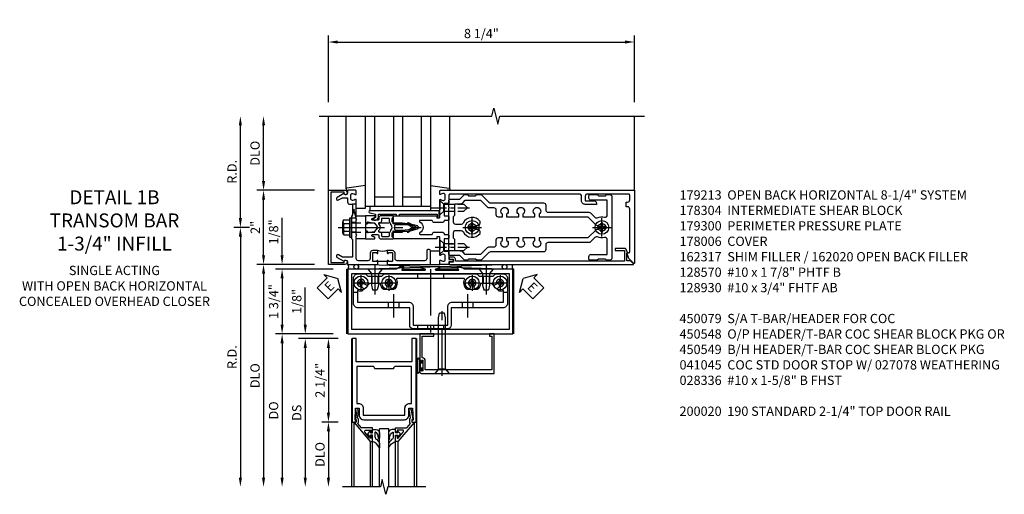
# Model space of a CAD drawing. Units: inches. Extents: x 0 to 187, y 0 to 117.
# Drawn here: x 76 to 103, y 99 to 112 of the extents above; entities that cross this region are included whole.
import ezdxf

# ---------------------------------------------------------------- set-up
doc = ezdxf.new("R2010")
doc.units = ezdxf.units.IN
doc.header["$MEASUREMENT"] = 0
doc.linetypes.add('CENTER', pattern=[2, 1.25, -0.25, 0.25, -0.25])
doc.linetypes.add('HIDDEN', pattern=[0.375, 0.25, -0.125])
doc.layers.get('0').update_dxf_attribs({"color": 4})
for name, color, linetype in [('CENTER', 1, 'CENTER'), ('DIME', 2, 'Continuous'), ('HIDDEN', 3, 'HIDDEN'), ('PARTSLIST', 3, 'Continuous'), ('TEXT', 3, 'Continuous')]:
    doc.layers.add(name, color=color, linetype=linetype)
doc.styles.get("Standard").update_dxf_attribs({"font": 'arial.ttf'})
doc.dimstyles.new('EXT_ON-OFF', dxfattribs={"dimscale": 2, "dimtxt": 0.125, "dimasz": 0.125, "dimexe": 0.09, "dimexo": 0.1875, "dimgap": 0.05, "dimtad": 3, "dimdec": 5, "dimzin": 3, "dimdsep": 46, "dimlunit": 5, "dimtxsty": 'Standard', "dimcen": 0, "dimse2": 1, "dimadec": 0, "dimazin": 0, "dimtfac": 1, "dimtdec": 4, "dimtofl": 0, "dimtmove": 0, "dimatfit": 0, "dimfxl": 1, "dimfrac": 2, "dimtolj": 1, "dimtzin": 3, "dimarcsym": 0})
doc.dimstyles.new('EXT_ON-ON', dxfattribs={"dimscale": 2, "dimtxt": 0.125, "dimasz": 0.125, "dimexe": 0.09, "dimexo": 0.1875, "dimgap": 0.05, "dimtad": 3, "dimdec": 5, "dimzin": 3, "dimdsep": 46, "dimlunit": 5, "dimtxsty": 'Standard', "dimcen": 0, "dimadec": 0, "dimazin": 0, "dimtfac": 1, "dimtdec": 4, "dimtofl": 0, "dimtmove": 0, "dimatfit": 0, "dimfxl": 1, "dimfrac": 2, "dimtolj": 1, "dimtzin": 3, "dimarcsym": 0})

# ---------------------------------------------------------------- blocks, each defined once
blk = doc.blocks.new('B450079')
blk.add_lwpolyline([(2.402, 1.755), (2.508, 1.789, 0.85271), (2.504, 1.812), (1.995, 1.812, 0.853335), (1.991, 1.789), (2.097, 1.755, -0.853335), (2.091, 1.715), (1.497, 1.715, -0.577308), (1.488, 1.73), (1.531, 1.805, 0.577308), (1.527, 1.812), (1.437, 1.812), (1.328, 1.75), (0.024, 1.75), (0.024, 0), (4.476, 0), (4.476, 1.75), (3.17, 1.75), (3.062, 1.812), (2.972, 1.812, 0.576345), (2.967, 1.805), (3.01, 1.73, -0.576345), (3.002, 1.715), (2.408, 1.715, -0.85271)], format="xyb", close=True)
blk.add_lwpolyline([(4.382, 0.125), (4.382, 1.625), (0.118, 1.625), (0.118, 0.125)], close=True)
blk = doc.blocks.new('*D1876')
at = {"layer": 'DIME', "color": 0, "lineweight": -2, "transparency": 16777216}
for p, q in [((83.415, 105.481), (83.415, 106.486)), ((84.29, 105.231), (83.235, 105.231)), ((84.79, 105.106), (83.235, 105.106)), ((83.415, 104.856), (83.415, 104.606))]:
    blk.add_line(p, q, dxfattribs=at)
at = {"layer": 'DIME', "color": 0, "transparency": 16777216}
for points in [[(83.374, 105.481), (83.457, 105.481), (83.415, 105.231)], [(83.374, 104.856), (83.457, 104.856), (83.415, 105.106)]]:
    blk.add_solid(points, dxfattribs=at)
at = {"layer": 'DIME', "color": 0, "transparency": 16777216, "insert": (83.186, 106.109), "char_height": 0.25, "attachment_point": 5, "rotation": 90}
blk.add_mtext('\\A1;1/8"', dxfattribs=at)
blk = doc.blocks.new('*D1877')
at = {"layer": 'DIME', "color": 0, "lineweight": -2, "transparency": 16777216}
for p, q in [((84.79, 105.106), (83.235, 105.106)), ((83.415, 104.856), (83.415, 103.606)), ((84.79, 103.356), (83.235, 103.356))]:
    blk.add_line(p, q, dxfattribs=at)
at = {"layer": 'DIME', "color": 0, "transparency": 16777216}
for points in [[(83.374, 104.856), (83.457, 104.856), (83.415, 105.106)], [(83.374, 103.606), (83.457, 103.606), (83.415, 103.356)]]:
    blk.add_solid(points, dxfattribs=at)
at = {"layer": 'DIME', "color": 0, "transparency": 16777216, "insert": (83.186, 104.231), "char_height": 0.25, "attachment_point": 5, "rotation": 90}
blk.add_mtext('\\A1;1 3/4"', dxfattribs=at)
blk = doc.blocks.new('ESEAL1')
at = {"layer": 'TEXT', "color": 7}
for p, q in [((-0.196, 0.338), (0, 0)), ((-0.196, 0.21), (-0.196, 0.338)), ((-0.575, 0.21), (-0.575, -0.21)), ((-0.575, 0.21), (-0.196, 0.21)), ((-0.196, -0.338), (0, 0)), ((-0.575, -0.21), (-0.196, -0.21)), ((-0.196, -0.21), (-0.196, -0.338))]:
    blk.add_line(p, q, dxfattribs=at)
at = {"layer": 'TEXT', "color": 3}
blk.add_text('E', height=0.25, dxfattribs=at).set_placement((-0.413, -0.116))
blk = doc.blocks.new('eseal2')
at = {"layer": 'TEXT', "color": 7}
for p, q in [((0.196, 0.338), (0, 0)), ((0.196, 0.21), (0.196, 0.338)), ((0.196, -0.338), (0, 0)), ((0.575, 0.21), (0.196, 0.21)), ((0.575, 0.21), (0.575, -0.21)), ((0.575, -0.21), (0.196, -0.21)), ((0.196, -0.21), (0.196, -0.338))]:
    blk.add_line(p, q, dxfattribs=at)
at = {"layer": 'TEXT', "color": 3}
blk.add_text('E', height=0.25, dxfattribs=at).set_placement((0.247, -0.116))
blk = doc.blocks.new('B027078')
for p, q in [((-0.174, 0.156), (-0.174, -0.156)), ((-0.154, 0.156), (-0.154, -0.156)), ((-0.1, 0.156), (-0.1, -0.156)), ((-0.08, 0.156), (-0.08, -0.156)), ((-0.021, 0.077), (-0.08, 0.077)), ((-0.062, -0.062), (-0.062, 0.062)), ((-0.006, 0.062), (-0.062, 0.062)), ((-0.021, 0.077), (-0.021, 0.135)), ((-0.006, 0.135), (-0.021, 0.135)), ((-0.006, 0.062), (-0.006, 0.135)), ((-0.08, -0.077), (-0.021, -0.077)), ((-0.062, -0.062), (-0.006, -0.062)), ((-0.021, -0.135), (-0.021, -0.077)), ((-0.021, -0.135), (-0.006, -0.135)), ((-0.006, -0.135), (-0.006, -0.062))]:
    blk.add_line(p, q)
for centre, radius, start, end in [((-0.127, 0.156), 0.047, 0, 180), ((-0.127, 0.156), 0.027, 0, 180), ((-0.127, -0.156), 0.047, 180, 0), ((-0.127, -0.156), 0.027, 180, 0)]:
    blk.add_arc(centre, radius, start, end)
blk = doc.blocks.new('28-336')
for p, q in [((0.116, 0.095), (0, 0.193)), ((0.116, 0.095), (1.5, 0.095)), ((0.116, -0.095), (0.116, 0.095)), ((1.5, 0.095), (1.625, 0.065)), ((1.625, -0.065), (1.625, 0.065)), ((0.116, -0.095), (0, -0.193)), ((0.116, -0.095), (1.5, -0.095)), ((1.5, -0.095), (1.625, -0.065))]:
    blk.add_line(p, q)
at = {"layer": 'CENTER'}
blk.add_line((-0.07, 0), (1.695, 0), dxfattribs=at)
blk = doc.blocks.new('B041045')
blk.add_lwpolyline([(2.049, -0.977, -1), (2.003, -0.977), (2.003, -0.959, 1), (1.969, -0.959), (1.969, -1.031, 0.414214), (2, -1.062), (3.969, -1.062), (3.969, 0), (3.844, 0), (3.844, -0.062), (3.907, -0.062), (3.907, -0.968), (2.111, -0.968), (2.111, -0.727, 0.397078), (2.031, -0.642), (2.031, -0.062), (2.344, -0.062), (2.344, 0), (1.969, 0), (1.969, -0.745, 1), (2.003, -0.745), (2.003, -0.727, -1), (2.049, -0.727)], format="xyb", close=True)
blk = doc.blocks.new('*D1802')
at = {"layer": 'DIME', "color": 0, "lineweight": -2, "transparency": 16777216}
for p, q in [((-1.125, 0.25), (-1.125, 1.255)), ((-0.375, 0), (-1.305, 0)), ((-0.237, -0.125), (-1.305, -0.125)), ((-1.125, -0.375), (-1.125, -0.625))]:
    blk.add_line(p, q, dxfattribs=at)
at = {"layer": 'DIME', "color": 0, "transparency": 16777216}
for points in [[(-1.167, 0.25), (-1.083, 0.25), (-1.125, 0)], [(-1.167, -0.375), (-1.083, -0.375), (-1.125, -0.125)]]:
    blk.add_solid(points, dxfattribs=at)
at = {"layer": 'DIME', "color": 0, "transparency": 16777216, "insert": (-1.354, 0.878), "char_height": 0.25, "attachment_point": 5, "rotation": 90}
blk.add_mtext('\\A1;1/8"', dxfattribs=at)
blk = doc.blocks.new('*D1803')
at = {"layer": 'DIME', "color": 0, "lineweight": -2, "transparency": 16777216}
for p, q in [((-0.237, -2.375), (-0.68, -2.375)), ((-0.5, -2.625), (-0.5, -3.875))]:
    blk.add_line(p, q, dxfattribs=at)
at = {"layer": 'DIME', "color": 0, "transparency": 16777216}
for points in [[(-0.542, -2.625), (-0.458, -2.625), (-0.5, -2.375)], [(-0.542, -3.875), (-0.458, -3.875), (-0.5, -4.125)]]:
    blk.add_solid(points, dxfattribs=at)
at = {"layer": 'DIME', "color": 0, "transparency": 16777216, "insert": (-0.729, -3.25), "char_height": 0.25, "attachment_point": 5, "rotation": 90}
blk.add_mtext('\\A1;DLO', dxfattribs=at)
blk = doc.blocks.new('*D1804')
at = {"layer": 'DIME', "color": 0, "lineweight": -2, "transparency": 16777216}
for p, q in [((-0.237, -0.125), (-0.68, -0.125)), ((-0.5, -0.375), (-0.5, -2.125)), ((-0.237, -2.375), (-0.68, -2.375))]:
    blk.add_line(p, q, dxfattribs=at)
at = {"layer": 'DIME', "color": 0, "transparency": 16777216}
for points in [[(-0.542, -0.375), (-0.458, -0.375), (-0.5, -0.125)], [(-0.542, -2.125), (-0.458, -2.125), (-0.5, -2.375)]]:
    blk.add_solid(points, dxfattribs=at)
at = {"layer": 'DIME', "color": 0, "transparency": 16777216, "insert": (-0.729, -1.25), "char_height": 0.25, "attachment_point": 5, "rotation": 90}
blk.add_mtext('\\A1;2 1/4"', dxfattribs=at)
blk = doc.blocks.new('*D1805')
at = {"layer": 'DIME', "color": 0, "lineweight": -2, "transparency": 16777216}
for p, q in [((-0.237, -0.125), (-1.305, -0.125)), ((-1.125, -0.375), (-1.125, -3.875))]:
    blk.add_line(p, q, dxfattribs=at)
at = {"layer": 'DIME', "color": 0, "transparency": 16777216}
for points in [[(-1.167, -0.375), (-1.083, -0.375), (-1.125, -0.125)], [(-1.167, -3.875), (-1.083, -3.875), (-1.125, -4.125)]]:
    blk.add_solid(points, dxfattribs=at)
at = {"layer": 'DIME', "color": 0, "transparency": 16777216, "insert": (-1.354, -2.125), "char_height": 0.25, "attachment_point": 5, "rotation": 90}
blk.add_mtext('\\A1;DS', dxfattribs=at)
blk = doc.blocks.new('*D1806')
at = {"layer": 'DIME', "color": 0, "lineweight": -2, "transparency": 16777216}
for p, q in [((-0.375, 0), (-1.93, 0)), ((-1.75, -0.25), (-1.75, -3.875))]:
    blk.add_line(p, q, dxfattribs=at)
at = {"layer": 'DIME', "color": 0, "transparency": 16777216}
for points in [[(-1.792, -0.25), (-1.708, -0.25), (-1.75, 0)], [(-1.792, -3.875), (-1.708, -3.875), (-1.75, -4.125)]]:
    blk.add_solid(points, dxfattribs=at)
at = {"layer": 'DIME', "color": 0, "transparency": 16777216, "insert": (-1.979, -2.062), "char_height": 0.25, "attachment_point": 5, "rotation": 90}
blk.add_mtext('\\A1;DO', dxfattribs=at)
blk = doc.blocks.new('B200020')
for points in [[(1.75, -0.75), (0.25, -0.75), (0.25, -0.125), (0.138, -0.125), (0.138, -2.375), (0.25, -2.375), (0.25, -2.325), (0.218, -2.325), (0.234, -2.001), (0.328, -2.001), (0.328, -2.188, 0.414214), (0.453, -2.313), (1.547, -2.313, 0.414214), (1.672, -2.188), (1.672, -2.001), (1.766, -2.001), (1.782, -2.325), (1.75, -2.325), (1.75, -2.375), (1.862, -2.375), (1.862, -0.125), (1.75, -0.125)], [(1.25, -0.937), (0.75, -0.937, 0.414214), (0.688, -0.875), (0.263, -0.875), (0.263, -1.876), (0.312, -1.876, -0.414214), (0.437, -2.001), (0.437, -2.188), (1.563, -2.188), (1.563, -2.001, -0.414214), (1.688, -1.876), (1.737, -1.876), (1.737, -0.875), (1.312, -0.875, 0.414214)]]:
    blk.add_lwpolyline(points, format="xyb", close=True)
blk = doc.blocks.new('B200041')
blk.add_lwpolyline([(0.068, -0.306), (0.07, -0.306, -0.414214), (0.078, -0.314), (0.078, -0.348, -0.414214), (0.07, -0.356), (0.026, -0.356), (-0.023, -0.084), (-0.023, -0.064), (0, -0.067), (0, 0), (-0.053, 0, -0.63707), (-0.059, 0.013), (0.375, 0.53), (0.438, 0.53), (0.438, 0.393, -0.414214), (0.406, 0.361), (0.398, 0.361), (0.398, 0.424, 0.700208), (0.37, 0.434), (0.232, 0.27, 0.63707), (0.256, 0.217), (0.398, 0.217), (0.398, 0.277), (0.406, 0.277, -0.414214), (0.438, 0.245), (0.438, 0.159), (0.154, 0.159, 0.221695), (0.13, 0.148), (0.041, 0.041, -0.202003), (0.058, 0), (0.058, -0.068, -0.243549), (0.033, -0.115)], format="xyb", close=True)
blk = doc.blocks.new('B027563-M5')
blk.add_lwpolyline([(0.237, -0.033), (0.237, 0.073, -0.122769), (0.252, 0.132, 0.135651), (0.36, 0.257), (0.36, 0.377, -0.214709), (0.172, 0.211), (0.172, 0.044, -0.427379), (0.162, 0.034), (0.126, 0.034, -0.601007), (0.118, 0.049), (0.129, 0.069, 0.919964), (0.112, 0.08), (0.053, 0.018, 0.417539), (0.053, -0.01), (0.113, -0.073, 0.902954), (0.129, -0.061), (0.117, -0.041, -0.588539), (0.126, -0.026), (0.162, -0.026, -0.437855), (0.172, -0.037), (0.172, -0.095, 0.414168), (0.192, -0.115), (0.27, -0.115, 0.415817), (0.36, -0.025), (0.359, 0.077, 0.075933), (0.352, 0.134, 0.99043), (0.332, 0.132), (0.334, 0.108, -0.262094), (0.252, -0.042, -0.564899), (0.237, -0.033, -0.564899)], format="xyb")
blk = doc.blocks.new('S200GT01')
for p, q in [((-0.061, -0.008), (-0.061, -1.75)), ((0.625, -1.75), (0.625, -0.188)), ((0.875, -0.188), (0.625, -0.188)), ((0.875, -1.75), (0.875, -0.188)), ((1.561, -0.008), (1.561, -1.75)), ((0.375, -0.53), (0.375, -1.75)), ((0.438, -1.75), (0.438, -0.53)), ((1.062, -1.75), (1.062, -0.53)), ((1.125, -0.53), (1.125, -1.75))]:
    blk.add_line(p, q)
at = {"extrusion": (0, 0, -1), "zscale": -1, "rotation": 180}
for name, p in [('B200041', (0, 0)), ('B027563-M5', (-0.266, -0.318))]:
    blk.add_blockref(name, p, dxfattribs=at)
at = {"rotation": 180}
for name, p in [('B200041', (1.5, 0)), ('B027563-M5', (1.234, -0.318))]:
    blk.add_blockref(name, p, dxfattribs=at)
blk = doc.blocks.new('B171305')
blk.add_lwpolyline([(1.99, 0.42, 0.414214), (1.96, 0.45), (0.12, 0.45, 0.904957), (0.114, 0.391), (0.267, 0.36), (0.267, 0.265), (0.213, 0.233, 0.767327), (0.223, 0.196), (0.267, 0.196, 0.414214), (0.347, 0.276), (0.347, 0.36), (0.83, 0.36), (0.83, 0.323, 0.414214), (0.84, 0.313), (0.91, 0.313, 0.414214), (0.92, 0.323), (0.92, 0.36), (1.934, 0.36), (1.934, 0.263, 0.414214), (1.944, 0.253), (1.98, 0.253, 0.414214), (1.99, 0.263)], format="xyb", close=True)
blk = doc.blocks.new('*D1878')
at = {"layer": 'DIME', "color": 0, "lineweight": -2, "transparency": 16777216}
for p, q in [((82.915, 105.481), (82.915, 106.981)), ((84.29, 105.231), (82.735, 105.231))]:
    blk.add_line(p, q, dxfattribs=at)
at = {"layer": 'DIME', "color": 0, "transparency": 16777216}
for points in [[(82.874, 106.981), (82.957, 106.981), (82.915, 107.231)], [(82.874, 105.481), (82.957, 105.481), (82.915, 105.231)]]:
    blk.add_solid(points, dxfattribs=at)
at = {"layer": 'DIME', "color": 0, "transparency": 16777216, "insert": (82.69, 106.231), "char_height": 0.25, "attachment_point": 5, "rotation": 90}
blk.add_mtext('\\A1;2"', dxfattribs=at)
blk = doc.blocks.new('*D1879')
at = {"layer": 'DIME', "color": 0, "lineweight": -2, "transparency": 16777216}
for p, q in [((82.915, 107.481), (82.915, 108.981)), ((84.29, 107.231), (82.735, 107.231))]:
    blk.add_line(p, q, dxfattribs=at)
at = {"layer": 'DIME', "color": 0, "transparency": 16777216}
for points in [[(82.874, 108.981), (82.957, 108.981), (82.915, 109.231)], [(82.874, 107.481), (82.957, 107.481), (82.915, 107.231)]]:
    blk.add_solid(points, dxfattribs=at)
at = {"layer": 'DIME', "color": 0, "transparency": 16777216, "insert": (82.686, 108.231), "char_height": 0.25, "attachment_point": 5, "rotation": 90}
blk.add_mtext('\\A1;DLO', dxfattribs=at)
blk = doc.blocks.new('*D1880')
at = {"layer": 'DIME', "color": 0, "lineweight": -2, "transparency": 16777216}
for p, q in [((84.29, 105.231), (82.735, 105.231)), ((82.915, 104.981), (82.915, 99.481))]:
    blk.add_line(p, q, dxfattribs=at)
at = {"layer": 'DIME', "color": 0, "transparency": 16777216}
for points in [[(82.874, 104.981), (82.957, 104.981), (82.915, 105.231)], [(82.874, 99.481), (82.957, 99.481), (82.915, 99.231)]]:
    blk.add_solid(points, dxfattribs=at)
at = {"layer": 'DIME', "color": 0, "transparency": 16777216, "insert": (82.686, 102.231), "char_height": 0.25, "attachment_point": 5, "rotation": 90}
blk.add_mtext('\\A1;DLO', dxfattribs=at)
blk = doc.blocks.new('*D1881')
at = {"layer": 'DIME', "color": 0, "lineweight": -2, "transparency": 16777216}
for p, q in [((82.29, 106.481), (82.29, 108.981)), ((82.54, 106.231), (82.11, 106.231))]:
    blk.add_line(p, q, dxfattribs=at)
at = {"layer": 'DIME', "color": 0, "transparency": 16777216}
for points in [[(82.249, 108.981), (82.332, 108.981), (82.29, 109.231)], [(82.249, 106.481), (82.332, 106.481), (82.29, 106.231)]]:
    blk.add_solid(points, dxfattribs=at)
at = {"layer": 'DIME', "color": 0, "transparency": 16777216, "insert": (82.065, 107.731), "char_height": 0.25, "attachment_point": 5, "rotation": 90}
blk.add_mtext('\\A1;R.D.', dxfattribs=at)
blk = doc.blocks.new('*D1882')
at = {"layer": 'DIME', "color": 0, "lineweight": -2, "transparency": 16777216}
for p, q in [((82.54, 106.231), (82.11, 106.231)), ((82.29, 105.981), (82.29, 99.481))]:
    blk.add_line(p, q, dxfattribs=at)
at = {"layer": 'DIME', "color": 0, "transparency": 16777216}
for points in [[(82.249, 105.981), (82.332, 105.981), (82.29, 106.231)], [(82.249, 99.481), (82.332, 99.481), (82.29, 99.231)]]:
    blk.add_solid(points, dxfattribs=at)
at = {"layer": 'DIME', "color": 0, "transparency": 16777216, "insert": (82.065, 102.731), "char_height": 0.25, "attachment_point": 5, "rotation": 90}
blk.add_mtext('\\A1;R.D.', dxfattribs=at)
blk = doc.blocks.new('*D1883')
at = {"layer": 'DIME', "color": 0, "lineweight": -2, "transparency": 16777216}
for p, q in [((84.665, 109.606), (84.665, 111.411)), ((92.915, 109.606), (92.915, 111.411)), ((84.915, 111.231), (92.665, 111.231))]:
    blk.add_line(p, q, dxfattribs=at)
at = {"layer": 'DIME', "color": 0, "transparency": 16777216}
for points in [[(84.915, 111.273), (84.915, 111.19), (84.665, 111.231)], [(92.665, 111.273), (92.665, 111.19), (92.915, 111.231)]]:
    blk.add_solid(points, dxfattribs=at)
at = {"layer": 'DIME', "color": 0, "transparency": 16777216, "insert": (88.79, 111.461), "char_height": 0.25, "attachment_point": 5}
blk.add_mtext('\\A1;8 1/4"', dxfattribs=at)
blk = doc.blocks.new('B162310-M')
for p, q in [((-0.313, -0.25), (-0.313, 0)), ((0.313, 0), (0.313, -0.25))]:
    blk.add_line(p, q)
at = {"ltscale": 0.25}
blk.add_line((-0.1, 0), (0.1, 0), dxfattribs=at)
blk = doc.blocks.new('B027850-M')
blk.add_line((-0.3, 0.15), (-0.3, 0.4))
blk.add_lwpolyline([(0.314, 0.4), (0.242, -0.103, -0.373552), (0.223, -0.12), (0.2, -0.12, -0.414214), (0.18, -0.1), (0.18, -0.056)], format="xyb")
blk = doc.blocks.new('B128930')
for p, q in [((0, 0.192), (0.112, 0.095)), ((0, 0.192), (0, -0.192)), ((0.112, 0.095), (0.655, 0.095)), ((0.112, -0.095), (0.112, 0.095)), ((0.75, 0), (0.655, 0.095)), ((0, -0.192), (0.112, -0.095)), ((0.112, -0.095), (0.655, -0.095)), ((0.75, 0), (0.655, -0.095))]:
    blk.add_line(p, q)
at = {"layer": 'CENTER', "ltscale": 0.25}
blk.add_line((-0.125, 0), (0.875, 0), dxfattribs=at)
blk = doc.blocks.new('B128570H')
at = {"color": 1, "linetype": 'CENTER'}
for p, q in [((-0.25, 0), (0.25, 0)), ((0, -0.25), (0, 0.25))]:
    blk.add_line(p, q, dxfattribs=at)
for p, q in [((-0.118, 0.023), (-0.023, 0.023)), ((-0.023, 0.023), (-0.023, 0.118)), ((0.023, 0.023), (0.023, 0.118)), ((0.023, 0.023), (0.118, 0.023)), ((-0.118, -0.023), (-0.023, -0.023)), ((-0.023, -0.118), (-0.023, -0.023)), ((0.023, -0.118), (0.023, -0.023)), ((0.023, -0.023), (0.118, -0.023))]:
    blk.add_line(p, q)
blk.add_circle((0, 0), 0.186)
for start, end in [(168.9499, 191.0501), (78.9499, 101.0501), (348.9499, 11.0501), (258.9499, 281.0501)]:
    blk.add_arc((0, 0), 0.12, start, end)
blk = doc.blocks.new('B178015')
at = {"color": 4}
for points in [[(1.631, -0.876, -0.198912), (1.609, -0.885), (1.5, -0.885), (1.47, -0.855), (1.28, -0.855), (1.25, -0.885), (1.177, -0.885, -0.198912), (1.156, -0.876), (1.041, -0.761), (0.78, -0.761, -0.414214), (0.75, -0.731), (0.75, -0.546), (0.765, -0.531), (0.75, -0.516), (0.75, 0.516), (0.765, 0.531), (0.75, 0.546), (0.75, 0.731, -0.414214), (0.78, 0.761), (1.041, 0.761), (1.156, 0.876, -0.198912), (1.177, 0.885), (1.25, 0.885), (1.28, 0.855), (1.47, 0.855), (1.5, 0.885), (1.609, 0.885, -0.198912), (1.631, 0.876), (1.829, 0.678, 0.198912), (1.872, 0.66), (3.3, 0.66, -0.414214), (3.36, 0.6), (3.36, 0.47, 0.414214), (3.42, 0.41), (4.524, 0.41, -0.198912), (4.567, 0.392), (4.688, 0.271, 0.314012), (4.756, 0.259, -0.171809), (4.945, 0.276, 0.489155), (5.02, 0.334), (5.02, 0.73), (4.585, 0.73, -0.414214), (4.525, 0.79), (4.525, 0.855, -0.414214), (4.555, 0.885), (4.75, 0.885), (4.78, 0.855), (4.97, 0.855), (5, 0.885), (5.085, 0.885, -0.414214), (5.145, 0.825), (5.145, -0.825, -0.414214), (5.085, -0.885), (5, -0.885), (4.97, -0.855), (4.78, -0.855), (4.75, -0.885), (4.555, -0.885, -0.414214), (4.525, -0.855), (4.525, -0.79, -0.414214), (4.585, -0.73), (5.02, -0.73), (5.02, -0.334, 0.489155), (4.945, -0.276, -0.171809), (4.756, -0.259, 0.314012), (4.688, -0.271), (4.567, -0.392, -0.198912), (4.524, -0.41), (3.42, -0.41, 0.414214), (3.36, -0.47), (3.36, -0.6, -0.414214), (3.3, -0.66), (1.872, -0.66, 0.198912), (1.829, -0.678)], [(4.71, 0.073, 0.198912), (4.752, 0.055), (4.791, 0.055, -3.356627), (4.791, -0.055), (4.752, -0.055, 0.198912), (4.71, -0.073), (4.515, -0.267, -0.198912), (4.473, -0.285), (3.18, -0.285), (3.18, -0.353, -3.356627), (3.07, -0.353), (3.07, -0.285), (2.742, -0.285), (2.742, -0.353, -3.356627), (2.632, -0.353), (2.632, -0.285), (2.305, -0.285), (2.305, -0.353, -3.356627), (2.195, -0.353), (2.195, -0.285), (2.075, -0.285, 0.414214), (2.015, -0.345), (2.015, -0.475, -0.414214), (1.955, -0.535), (1.82, -0.535, 0.198912), (1.777, -0.553), (1.6, -0.73), (1.187, -0.73), (1.13, -0.673, 0.198912), (1.041, -0.636), (0.91, -0.636), (0.91, -0.325), (0.875, -0.29), (0.875, -0.14, -0.414214), (0.935, -0.08), (1.076, -0.08, -0.290987), (1.131, -0.115, 0.563903), (1.59, -0.163), (1.59, -0.115, 0.414214), (1.53, -0.055), (1.459, -0.055, -3.356627), (1.459, 0.055), (1.53, 0.055, 0.414214), (1.59, 0.115), (1.59, 0.163, 0.563903), (1.131, 0.115, -0.290987), (1.076, 0.08), (0.935, 0.08, -0.414214), (0.875, 0.14), (0.875, 0.29), (0.91, 0.325), (0.91, 0.636), (1.041, 0.636, 0.198912), (1.13, 0.673), (1.187, 0.73), (1.6, 0.73), (1.777, 0.553, 0.198912), (1.82, 0.535), (1.955, 0.535, -0.414214), (2.015, 0.475), (2.015, 0.345, 0.414214), (2.075, 0.285), (2.195, 0.285), (2.195, 0.353, -3.356627), (2.305, 0.353), (2.305, 0.285), (2.632, 0.285), (2.632, 0.353, -3.356627), (2.742, 0.353), (2.742, 0.285), (3.07, 0.285), (3.07, 0.353, -3.356627), (3.18, 0.353), (3.18, 0.285), (4.473, 0.285, -0.198912), (4.515, 0.267)]]:
    blk.add_lwpolyline(points, format="xyb", close=True, dxfattribs=at)
blk = doc.blocks.new('B178304')
at = {"layer": 'HIDDEN'}
for p, q in [((0.75, 0.62225), (0.91, 0.62225)), ((0.75, 0.44025), (0.91, 0.44025)), ((0.75, -0.44025), (0.91, -0.44025)), ((0.75, -0.62225), (0.91, -0.62225))]:
    blk.add_line(p, q, dxfattribs=at)
blk.add_blockref('B178015', (0, 0))
blk = doc.blocks.new('12394989')
at = {"layer": 'HIDDEN'}
for p, q in [((-0.375, 0.251), (-0.25, 0.626)), ((-0.25, 0.626), (-0.349, 0.626)), ((-0.25, 0.251), (-0.349, 0.626)), ((-0.25, 0.251), (-0.375, 0.251))]:
    blk.add_line(p, q, dxfattribs=at)
blk = doc.blocks.new('B128960')
for p, q in [((-0.24, -0.153), (-0.24, 0.156)), ((-0.205, 0.206), (-0.05, 0.206)), ((-0.205, 0.105), (-0.05, 0.105)), ((-0.05, -0.26), (-0.05, 0.26)), ((-0.05, 0.26), (0, 0.26)), ((0, -0.26), (0, 0.26)), ((-0.205, -0.101), (-0.05, -0.101)), ((-0.205, -0.203), (-0.05, -0.203)), ((-0.05, -0.26), (0, -0.26))]:
    blk.add_line(p, q)
for centre, radius, start, end in [((-0.186, 0.155), 0.0543, 110.9107, 249.0893), ((-0.071, 0.002), 0.169, 142.5556, 217.4444), ((-0.186, -0.152), 0.0543, 110.9107, 249.0893)]:
    blk.add_arc(centre, radius, start, end)
at = {"layer": 'CENTER'}
blk.add_line((-0.365, 0), (1.875, 0), dxfattribs=at)
at = {"layer": 'HIDDEN'}
for p, q in [((-0.228, 0.19), (-0.209, 0.19)), ((-0.209, -0.187), (-0.209, 0.19)), ((0, 0.125), (1.533, 0.125)), ((1.75, 0), (1.533, 0.125)), ((1.75, 0), (1.533, -0.125)), ((-0.228, -0.187), (-0.209, -0.187)), ((0, -0.125), (1.533, -0.125))]:
    blk.add_line(p, q, dxfattribs=at)
blk = doc.blocks.new('B178006')
blk.add_lwpolyline([(-0.95, -0.94), (0.95, -0.94), (0.95, -0.576), (0.92, -0.576, -1), (0.92, -0.496), (0.94, -0.496, -0.414214), (1, -0.556), (1, -1), (-1, -1), (-1, -0.556, -0.414214), (-0.94, -0.496), (-0.92, -0.496, -1), (-0.92, -0.576), (-0.95, -0.576)], format="xyb", close=True)
blk = doc.blocks.new('05235200')
for p, q in [((1012.428, 38.729), (1014.908, 38.729)), ((1014.865, 38.729), (1014.865, 36.979)), ((1012.428, 38.479), (1014.865, 38.479)), ((1014.615, 38.479), (1014.615, 37.979)), ((1012.428, 37.979), (1014.865, 37.979)), ((1012.428, 37.729), (1014.865, 37.729)), ((1014.615, 37.729), (1014.615, 37.229)), ((1014.865, 37.229), (1012.428, 37.229)), ((1014.908, 36.979), (1012.428, 36.979))]:
    blk.add_line(p, q)
blk = doc.blocks.new('B171300')
for points in [[(0.75, 0.285, -0.198912), (0.747, 0.277), (0.721, 0.251, 0.198912), (0.715, 0.237), (0.715, 0.163, 0.198912), (0.721, 0.149), (0.741, 0.129, -0.198912), (0.744, 0.121), (0.744, 0.106, 0.453546), (0.757, 0.094, -0.066292), (1.173, 0.094), (1.251, 0.05, -0.57735), (1.251, -0.05), (1.173, -0.094, -0.066292), (0.757, -0.094, 0.453546), (0.744, -0.106), (0.744, -0.121, -0.198912), (0.741, -0.129), (0.721, -0.149, 0.198912), (0.715, -0.163), (0.715, -0.237, 0.198912), (0.721, -0.251), (0.747, -0.277, -0.198912), (0.75, -0.285), (0.75, -0.301, -0.414214), (0.738, -0.313), (0.42, -0.313, -0.414214), (0.357, -0.25), (0.357, -0.226, 0.414214), (0.326, -0.195), (0.19, -0.195, 0.414214), (0.17, -0.215), (0.17, -0.223, 0.414214), (0.19, -0.243), (0.193, -0.243, -0.131652), (0.203, -0.246), (0.247, -0.271, -0.267949), (0.257, -0.288), (0.257, -0.293, -0.414214), (0.237, -0.313), (0.012, -0.313, -0.414214), (0, -0.301), (0, -0.133, -0.267949), (0.01, -0.116), (0.038, -0.1, -0.57735), (0.05, -0.106), (0.05, -0.127, 0.466308), (0.073, -0.146), (0.232, -0.118, 0.176327), (0.243, -0.112), (0.316, -0.025, 0.36397), (0.316, 0.025), (0.243, 0.112, 0.176327), (0.232, 0.118), (0.073, 0.146, 0.466308), (0.05, 0.127), (0.05, 0.106, -0.57735), (0.038, 0.1), (0.01, 0.116, -0.267949), (0, 0.133), (0, 0.301, -0.414214), (0.012, 0.313), (0.237, 0.313, -0.414214), (0.257, 0.293), (0.257, 0.288, -0.267949), (0.247, 0.271), (0.203, 0.246, -0.131652), (0.193, 0.243), (0.19, 0.243, 0.414214), (0.17, 0.223), (0.17, 0.215, 0.414214), (0.19, 0.195), (0.326, 0.195, 0.414214), (0.357, 0.226), (0.357, 0.25, -0.414214), (0.42, 0.313), (0.738, 0.313, -0.414214), (0.75, 0.301)], [(0.624, 0.242, -0.414214), (0.644, 0.222), (0.644, 0.173, 0.109518), (0.652, 0.14), (0.679, 0.08, 0.092094), (0.696, 0.057, -0.424958), (0.696, -0.057, 0.092094), (0.679, -0.08), (0.652, -0.14, 0.109518), (0.644, -0.173), (0.644, -0.222, -0.414214), (0.624, -0.242), (0.448, -0.242, -0.414214), (0.428, -0.222), (0.428, -0.164, 0.414214), (0.388, -0.124), (0.367, -0.124, -0.63707), (0.352, -0.092), (0.37, -0.071, 0.36397), (0.37, 0.071), (0.352, 0.092, -0.63707), (0.367, 0.124), (0.388, 0.124, 0.414214), (0.428, 0.164), (0.428, 0.222, -0.414214), (0.448, 0.242)], [(0.799, 0.064, -0.058411), (1.158, 0.061, -0.099915), (1.165, 0.058), (1.233, 0.019, -0.57735), (1.233, -0.019), (1.165, -0.058, -0.099915), (1.158, -0.061, -0.058411), (0.799, -0.064, -0.506706), (0.783, -0.036, 0.20965), (0.783, 0.036, -0.506706)]]:
    blk.add_lwpolyline(points, format="xyb", close=True)
blk = doc.blocks.new('B179213')
blk.add_lwpolyline([(2.1, 0.726), (2.089, 0.726, -0.199773), (2.026, 0.753, 0.669376), (2, 0.742), (2, 0.546), (2.015, 0.531), (2, 0.516), (2, 0.263, -0.414214), (1.99, 0.253), (1.934, 0.253, -0.414214), (1.924, 0.263), (1.924, 0.303, 0.414214), (1.914, 0.313), (0.75, 0.313), (0.75, 0.273), (0.735, 0.258), (0.75, 0.243), (0.75, 0.17), (0.735, 0.155), (0.75, 0.14), (0.75, 0.1), (1.18, 0.1), (1.398, 0.042, -0.767327), (1.398, -0.042), (1.18, -0.1), (0.75, -0.1), (0.75, -0.14), (0.735, -0.155), (0.75, -0.17), (0.75, -0.243), (0.735, -0.258), (0.75, -0.273), (0.75, -0.313), (1.914, -0.313, 0.414214), (1.924, -0.303), (1.924, -0.263, -0.414214), (1.934, -0.253), (1.99, -0.253, -0.414214), (2, -0.263), (2, -0.516), (2.015, -0.531), (2, -0.546), (2, -0.742, 0.669376), (2.026, -0.753, -0.199773), (2.089, -0.726), (2.1, -0.726, -0.414214), (2.15, -0.776), (2.15, -0.864, -0.414214), (2.1, -0.914), (2.089, -0.914, -0.199773), (2.026, -0.887, 0.669376), (2, -0.898), (2, -0.98, 0.414214), (2.02, -1), (7.25, -1), (7.25, 0.969, 0.668179), (7.233, 0.976), (7.099, 0.842), (7.043, 0.688), (7.095, 0.688, -0.414214), (7.125, 0.658), (7.125, -0.495, -0.414214), (7.065, -0.555), (7.03, -0.555), (7.03, -0.68), (7.065, -0.68, -0.414214), (7.125, -0.74), (7.125, -0.87, -0.414214), (7.095, -0.9), (5.985, -0.9, -0.414214), (5.925, -0.84), (5.925, -0.72), (6.165, -0.72, 0.414214), (6.225, -0.66), (6.225, -0.62), (5.925, -0.62, 0.414214), (5.825, -0.72), (5.825, -0.84, -0.414214), (5.765, -0.9), (2.28, -0.9, -0.414214), (2.25, -0.87), (2.25, -0.665, 0.414214), (2.23, -0.645), (2.125, -0.645), (2.125, -0.313), (2.22, -0.313, 0.414214), (2.25, -0.283), (2.25, -0.218, 0.414214), (2.22, -0.188), (2.125, -0.188, 0.414214), (2.065, -0.128), (1.859, -0.128, 0.414214), (1.799, -0.188), (1.471, -0.188, -0.790683), (1.462, -0.15, 0.616785), (1.462, 0.15, -0.790683), (1.471, 0.188), (1.799, 0.188, 0.414214), (1.859, 0.128), (2.065, 0.128, 0.414214), (2.125, 0.188), (2.22, 0.188, 0.414214), (2.25, 0.218), (2.25, 0.283, 0.414214), (2.22, 0.313), (2.125, 0.313), (2.125, 0.645), (2.23, 0.645, 0.414214), (2.25, 0.665), (2.25, 0.87), (2.331, 0.87, 1), (2.331, 0.93), (2.25, 0.93), (2.25, 0.98, 0.414214), (2.23, 1), (2.02, 1, 0.414214), (2, 0.98), (2, 0.898, 0.669376), (2.026, 0.887, -0.199773), (2.089, 0.914), (2.1, 0.914, -0.414214), (2.15, 0.864), (2.15, 0.776, -0.414214)], format="xyb", close=True)
blk.add_blockref('B171300', (0, 0))
blk = doc.blocks.new('B162020')
blk.add_lwpolyline([(-1.15, 6.293), (-0.938, 6.293), (-0.938, 6.325), (-0.823, 6.259, -0.267949), (-0.816, 6.246), (-0.816, 5.981), (-0.878, 5.981), (-0.878, 6.231), (-1.16, 6.231), (-1.16, 1.676), (-1.11, 1.676, -0.414214), (-1.05, 1.616), (-1.05, 1.536, -1), (-1.11, 1.536), (-1.11, 1.611), (-1.19, 1.611), (-1.19, 1.526, -0.414214), (-1.21, 1.506), (-1.25, 1.506), (-1.25, 6.469, -0.668179), (-1.233, 6.476), (-1.15, 6.393)], format="xyb", close=True)
blk = doc.blocks.new('B127464')
blk.add_lwpolyline([(0.123, 0.45), (0.123, 0.575), (1.748, 0.575), (1.748, 0.45)], close=True)
blk = doc.blocks.new('B179300')
blk.add_line((-0.921, 0.586), (-0.921, 0.336))
for points in [[(-0.6, 1.72), (-0.6, 1.68, -0.414214), (-0.63, 1.65), (-0.84, 1.65, 0.414214), (-0.9, 1.59), (-0.9, 0.857, 0.414214), (-0.84, 0.797), (-0.696, 0.797, -0.414214), (-0.626, 0.727), (-0.626, 0.586), (-0.691, 0.586, -1), (-0.691, 0.617), (-0.691, 0.617, 0.414214), (-0.676, 0.632), (-0.676, 0.712, 0.414214), (-0.691, 0.727), (-0.906, 0.727, 0.414214), (-0.921, 0.712), (-0.921, 0.632, 0.414214), (-0.906, 0.617), (-0.905, 0.617, -1), (-0.905, 0.586), (-0.921, 0.586), (-1, 0.586), (-1, 1.75), (-0.63, 1.75, -0.414214)], [(-0.905, 0.336, -1), (-0.905, 0.305), (-0.906, 0.305, 0.414214), (-0.921, 0.29), (-0.921, 0.21, 0.414214), (-0.906, 0.195), (-0.691, 0.195, 0.414214), (-0.676, 0.21), (-0.676, 0.29, 0.419023), (-0.691, 0.305, -1.008231), (-0.691, 0.336), (-0.626, 0.336), (-0.626, 0.195, -0.414214), (-0.696, 0.125), (-0.84, 0.125, 0.414214), (-0.9, 0.065), (-0.9, -0.19, 0.414214), (-0.84, -0.25), (-0.225, -0.25), (-0.21, -0.235), (-0.195, -0.25), (0.195, -0.25), (0.21, -0.235), (0.225, -0.25), (0.424, -0.25), (0.439, -0.265), (0.454, -0.25), (0.742, -0.25, -0.669376), (0.753, -0.276, 0.199773), (0.726, -0.339), (0.726, -0.35, 0.414214), (0.776, -0.4), (0.864, -0.4, 0.414214), (0.914, -0.35), (0.914, -0.339, 0.199773), (0.887, -0.276, -0.669376), (0.898, -0.25), (0.98, -0.25, -0.414214), (1, -0.27), (1, -0.456, -0.414214), (0.97, -0.486), (0.93, -0.486, 0.84909), (0.914, -0.583), (0.809, -0.766, -1), (0.739, -0.726), (0.8, -0.621), (0.8, -0.486), (0.686, -0.486, -0.414214), (0.626, -0.426), (0.626, -0.35), (0.325, -0.35), (0.3, -0.375), (0.015, -0.375), (0, -0.36), (-0.015, -0.375), (-0.3, -0.375), (-0.325, -0.35), (-0.8, -0.35), (-0.8, -0.621), (-0.739, -0.726, -1), (-0.809, -0.766), (-0.914, -0.583, 0.84909), (-0.93, -0.486), (-0.97, -0.486, -0.414214), (-1, -0.456), (-1, 0.336), (-0.921, 0.336)]]:
    blk.add_lwpolyline(points, format="xyb", close=True)
blk.add_arc((-0.327, 0.461), 0.324, 157.3096, 202.6904)
at = {"layer": 'HIDDEN'}
for p, q in [((-0.133, -0.375), (-0.133, -0.25)), ((0.133, -0.375), (0.133, -0.25))]:
    blk.add_line(p, q, dxfattribs=at)
blk = doc.blocks.new('B027857-M')
for p, q in [((-0.18, 0.4), (-0.18, 0.15)), ((0.18, 0.15), (0.18, 0.4))]:
    blk.add_line(p, q)
blk = doc.blocks.new('B028400H')
for p, q in [((-0.099, 0.015), (-0.099, -0.015)), ((-0.099, 0.015), (-0.065, 0.015)), ((-0.015, 0.099), (0.015, 0.099)), ((-0.015, 0.099), (-0.015, 0.065)), ((0.015, 0.099), (0.015, 0.065)), ((0.065, 0.015), (0.099, 0.015)), ((0.099, 0.015), (0.099, -0.015)), ((-0.099, -0.015), (-0.065, -0.015)), ((-0.015, -0.065), (-0.015, -0.099)), ((-0.015, -0.099), (0.015, -0.099)), ((0.015, -0.065), (0.015, -0.099)), ((0.065, -0.015), (0.099, -0.015))]:
    blk.add_line(p, q)
blk.add_circle((0, 0), 0.186)
for centre, start, end in [((-0.065, 0.065), 270, 0), ((0.065, 0.065), 180, 270), ((-0.065, -0.065), 0, 89.9999), ((0.065, -0.065), 90, 180)]:
    blk.add_arc(centre, 0.0498, start, end)
at = {"layer": 'CENTER'}
for p, q in [((-0.212, 0), (0.212, 0)), ((0, 0.212), (0, -0.212))]:
    blk.add_line(p, q, dxfattribs=at)
blk = doc.blocks.new('B128345')
for p, q in [((0, 0.192), (0.116, 0.095)), ((0, 0.192), (0, -0.192)), ((0.116, 0.095), (0.437, 0.095)), ((0.116, -0.095), (0.116, 0.095)), ((0.437, 0.095), (0.562, 0.065)), ((0.562, -0.065), (0.562, 0.065)), ((0, -0.192), (0.116, -0.095)), ((0.116, -0.095), (0.437, -0.095)), ((0.437, -0.095), (0.562, -0.065))]:
    blk.add_line(p, q)
at = {"layer": 'CENTER', "ltscale": 0.25}
blk.add_line((-0.125, 0), (0.688, 0), dxfattribs=at)
blk = doc.blocks.new('B450140')
for p, q in [((0.177, 1.125), (0.286, 1.125)), ((4.214, 1.125), (4.327, 1.125)), ((1.106, 0.857), (1.106, 0.701)), ((1.398, 0.857), (1.398, 0.701)), ((3.106, 0.857), (3.106, 0.701)), ((3.398, 0.857), (3.398, 0.701))]:
    blk.add_line(p, q)
for points in [[(1.002, 1.625), (3.502, 1.625), (3.564, 1.563), (3.94, 1.563), (4.002, 1.625), (4.202, 1.625, -0.414214), (4.327, 1.5), (4.327, 0.826, -0.414214), (4.202, 0.701), (2.812, 0.701), (2.812, 0.235, -0.414214), (2.718, 0.141), (1.786, 0.141, -0.414214), (1.692, 0.235), (1.692, 0.701), (0.302, 0.701, -0.414214), (0.177, 0.826), (0.177, 1.5, -0.414214), (0.302, 1.625), (0.502, 1.625), (0.565, 1.563), (0.94, 1.563)], [(1.198, 1.304, 2.414214), (1.057, 1.304, -1), (0.969, 1.217, -0.160419), (0.906, 1.342, 0.371175), (0.881, 1.363), (0.618, 1.363, 0.290678), (0.596, 1.349, -0.80138), (0.478, 1.375, 2.414214), (0.378, 1.275, -1), (0.378, 1.151, -0.105091), (0.286, 1.17), (0.286, 0.857), (1.661, 0.857, -0.414214), (1.786, 0.732), (1.786, 0.235), (2.718, 0.235), (2.718, 0.732, -0.414214), (2.843, 0.857), (4.218, 0.857), (4.218, 1.17, -0.105091), (4.127, 1.151, -1), (4.127, 1.275, 2.414214), (4.027, 1.375, -0.80138), (3.909, 1.349, 0.290678), (3.887, 1.363), (3.624, 1.363, 0.371175), (3.599, 1.342, -0.160419), (3.536, 1.217, -1), (3.448, 1.304, 2.414214), (3.307, 1.304, -1), (3.219, 1.217, -0.308975), (3.172, 1.465, 0.541147), (3.149, 1.5), (1.356, 1.5, 0.541137), (1.333, 1.465, -0.308969), (1.286, 1.217, -1)]]:
    blk.add_lwpolyline(points, format="xyb", close=True)
at = {"layer": 'CENTER'}
for p, q in [((0.752, 1.713), (0.752, 1.213)), ((2.252, 1.747), (2.252, 0.043)), ((3.752, 1.713), (3.752, 1.213)), ((1.252, 1.07), (1.252, 0.441)), ((3.252, 1.07), (3.252, 0.441))]:
    blk.add_line(p, q, dxfattribs=at)
at = {"layer": 'HIDDEN'}
for p, q in [((1.901, 1.625), (1.901, 1.5)), ((2.604, 1.625), (2.604, 1.5)), ((0.67, 1.563), (0.67, 1.363)), ((0.835, 1.563), (0.835, 1.363)), ((3.67, 1.563), (3.67, 1.363)), ((3.835, 1.563), (3.835, 1.363)), ((1.901, 0.235), (1.901, 0.141)), ((2.17, 0.235), (2.17, 0.141)), ((2.335, 0.235), (2.335, 0.141)), ((2.604, 0.235), (2.604, 0.141))]:
    blk.add_line(p, q, dxfattribs=at)
blk = doc.blocks.new('B450548')
at = {"linetype": 'Continuous', "rotation": 270}
for p in [(0.7524, 1.75), (3.7523, 1.75)]:
    blk.add_blockref('B128345', p, dxfattribs=at)
at = {"linetype": 'Continuous'}
for name, p in [('B450140', (0, 0)), ('B028400H', (0.3776, 1.375)), ('B028400H', (1.1276, 1.375)), ('B028400H', (3.3774, 1.375)), ('B028400H', (4.1274, 1.375))]:
    blk.add_blockref(name, p, dxfattribs=at)
blk = doc.blocks.new('S200TR01KCADS')
for p, q in [((0.125, -0.125), (0.125, -4.125)), ((0.125, -0.125), (0.125, -1.306384)), ((1.875, -0.125), (1.875, -4.125))]:
    blk.add_line(p, q)
blk.add_lwpolyline([(2.125, -4.125), (1.1, -4.125), (1.05, -4.325), (0.95, -3.925), (0.9, -4.125), (-0.125, -4.125)])
for name, p in [('B200020', (0, 0)), ('S200GT01', (0.25, -2.375))]:
    blk.add_blockref(name, p)
at = {"layer": 'DIME'}
for base, p2, picture, middle in [((-1.125, 0), (0, 0), '*D1802', (-1.354263, 0.877541)), ((-0.5, -2.375), (0.138, -2.375), '*D1804', (-0.729263, -1.25))]:
    dim = blk.add_linear_dim(base=base, p1=(0.138, -0.125), p2=p2, angle=90, dimstyle='EXT_ON-ON', override={"dimpost": '"'}, dxfattribs=at)
    dim.commit()
    dim.dimension.update_dxf_attribs({"geometry": picture, "text_midpoint": middle})
for base, p1, text, picture, middle in [((-1.75, -4.125), (0, 0), 'DO', '*D1806', (-1.979349, -2.0625)), ((-1.125, -4.125), (0.138, -0.125), 'DS', '*D1805', (-1.354263, -2.125)), ((-0.5, -4.125), (0.138, -2.375), 'DLO', '*D1803', (-0.729349, -3.25))]:
    dim = blk.add_linear_dim(base=base, p1=p1, p2=(0.125, -4.125), angle=90, text=text, dimstyle='EXT_ON-OFF', override={"dimpost": '"'}, dxfattribs=at)
    dim.commit()
    dim.dimension.update_dxf_attribs({"geometry": picture, "text_midpoint": middle})

msp = doc.modelspace()

# ---------------------------------------------------------------- linework, layer by layer
for p, q in [((84.66537065, 107.23141807), (84.66537065, 109.23141807)), ((85.14537065, 107.27405283), (85.14537065, 109.23141807)), ((87.93537065, 107.27405283), (87.93537065, 109.23141807)), ((92.91537065, 107.23141807), (92.91537065, 109.23141807)), ((89.35297065, 105.10641807), (85.47797065, 105.23141807)), ((85.47797065, 105.10641807), (89.35297065, 105.23141807)), ((85.47797065, 105.10641807), (85.47797065, 105.23141807)), ((89.35297065, 105.23141807), (89.35297065, 105.10641807)), ((85.16547065, 105.10641807), (85.18947065, 105.10641807)), ((85.16547065, 103.35641807), (85.16547065, 105.10641807)), ((86.66485581, 105.10641807), (87.26991916, 105.10641807)), ((86.66846037, 105.10550872), (87.26341555, 105.10550872)), ((88.16447383, 105.10641807), (87.56013842, 105.10641807)), ((88.16108093, 105.10550872), (87.56612575, 105.10550872)), ((89.66527065, 105.10641807), (89.64117065, 105.10641807)), ((89.66527065, 105.10641807), (89.64137065, 105.10641807)), ((89.66527065, 103.35641807), (89.66527065, 105.10641807))]:
    msp.add_line(p, q)
msp.add_lwpolyline([(84.41537065, 109.23141807), (89.07162065, 109.23141807), (89.12454106, 109.44367026), (89.23046173, 109.01884568), (89.28338214, 109.23109787), (93.18963214, 109.23109787)])
for centre in [(85.41547065, 105.16891807), (89.41547065, 105.16891807)]:
    msp.add_circle(centre, 0.0625)
for centre, start, end in [((85.12009044, 105.16891807), 317.986421138, 42.013578862), ((89.71085086, 105.16891807), 137.986421138, 222.013578862)]:
    msp.add_arc(centre, 0.09338021, start, end)
at = {"layer": 'HIDDEN'}
for p, q in [((85.41537065, 106.36441807), (85.29037065, 106.36441807)), ((85.41537065, 106.09841807), (85.29037065, 106.09841807))]:
    msp.add_line(p, q, dxfattribs=at)

# ---------------------------------------------------------------- block references
for name, p, rotation in [('05235200', (48.68645463, 1121.65924681), 270), ('B027850-M', (87.81537065, 107.05141807), 90), ('B162310-M', (85.66537065, 106.23141807), 270), ('B027857-M', (87.81537065, 105.41141807), 90.00000000000001), ('28-336', (87.72813667, 102.29441807), 90)]:
    msp.add_blockref(name, p, dxfattribs=dict(rotation=rotation))
at = {"xscale": -1}
for name, p, rotation in [('B027850-M', (85.26537065, 107.05141807), 270), ('B179300', (85.66537065, 106.23141807), 270), ('B179213', (85.66537065, 106.23141807), 180), ('B162020', (86.41537065, 106.48141807), 270)]:
    msp.add_blockref(name, p, dxfattribs=dict(at, rotation=rotation))
at = {"linetype": 'Continuous'}
for name, p, rotation in [('B178006', (85.66537065, 106.23141807), 270), ('ESEAL1', (84.91537065, 104.85641807), 45), ('eseal2', (89.91537065, 104.85641807), 315)]:
    msp.add_blockref(name, p, dxfattribs=dict(at, rotation=rotation))
for name, p in [('B178304', (87.16537065, 106.23141807)), ('12394989', (85.66537065, 106.23141807)), ('B127464', (85.66537065, 106.23141807)), ('B128960', (85.29037065, 106.23141807)), ('B171305', (85.66537065, 106.23141807)), ('B128570H', (88.54037065, 106.23141807)), ('B128570H', (92.04037065, 106.23141807)), ('B041045', (85.16537065, 103.35641807)), ('B027078', (87.21437065, 102.50441807))]:
    msp.add_blockref(name, p)
for name, p in [('B450079', (85.16547065, 103.35641807)), ('B450548', (85.16557065, 103.35641807))]:
    msp.add_blockref(name, p, dxfattribs=at)
at = {"ltscale": 0.25}
msp.add_blockref('S200TR01KCADS', (85.16537065, 103.35641807), dxfattribs=at)
at = {"layer": 'HIDDEN'}
for p in [(87.66537059, 106.76266807), (87.66537059, 105.70016807)]:
    msp.add_blockref('B128930', p, dxfattribs=at)

# ---------------------------------------------------------------- texts
at = {"layer": 'PARTSLIST', "ltscale": 0.25, "insert": (94.13347408, 107.23141807), "char_height": 0.25, "width": 9.8682242732, "attachment_point": 1}
msp.add_mtext('179213  OPEN BACK HORIZONTAL 8-1/4" SYSTEM\\P178304  INTERMEDIATE SHEAR BLOCK\\P179300  PERIMETER PRESSURE PLATE\\P178006  COVER\\P162317  SHIM FILLER / 162020 OPEN BACK FILLER \\P128570  #10 x 1 7/8" PHTF B \\P128930  #10 x 3/4" FHTF AB \\P \\P450079  S/A T-BAR/HEADER FOR COC\\P450548  O/P HEADER/T-BAR COC SHEAR BLOCK PKG OR\\P450549  B/H HEADER/T-BAR COC SHEAR BLOCK PKG\\P041045  COC STD DOOR STOP W/ 027078 WEATHERING\\P028336  #10 x 1-5/8" B FHST\\P\\P200020  190 STANDARD 2-1/4" TOP DOOR RAIL', dxfattribs=at)
at = {"layer": 'TEXT', "width": 8, "attachment_point": 2}
for s, insert, char_height in [('DETAIL 1B\\PTRANSOM BAR\\P1-3/4" INFILL', (78.89449211, 107.23141807), 0.375), ('SINGLE ACTING\\PWITH OPEN BACK HORIZONTAL\\PCONCEALED OVERHEAD CLOSER', (78.89449211, 105.19462267), 0.25)]:
    msp.add_mtext(s, dxfattribs=dict(at, insert=insert, char_height=char_height))

# ---------------------------------------------------------------- dimensions: what is measured, and where the dimension line sits
at = {"layer": 'DIME'}
dim = msp.add_linear_dim(base=(92.91537065, 111.23141807), p1=(84.66537065, 109.23141807), p2=(92.91537065, 109.23141807), dimstyle='EXT_ON-ON', override={"dimpost": '"'}, dxfattribs=at)
dim.commit()
dim.dimension.update_dxf_attribs({"geometry": '*D1883', "text_midpoint": (88.79037065, 111.46068137)})
for base, p1, p2, text, picture, middle in [((82.29037065, 109.23141807), (82.91537065, 106.23141807), (84.41537065, 109.23141807), 'R.D.', '*D1881', (82.06537065, 107.73141807)), ((82.91537065, 109.23141807), (84.66537065, 107.23141807), (84.41537065, 109.23141807), 'DLO', '*D1879', (82.68602208, 108.23141807)), ((82.29037065, 99.23141807), (82.91537065, 106.23141807), (85.04037065, 99.23141807), 'R.D.', '*D1882', (82.06537065, 102.73141807)), ((82.91537065, 99.23141807), (84.66537065, 105.23141807), (85.04037065, 99.23141807), 'DLO', '*D1880', (82.68602208, 102.23141807))]:
    dim = msp.add_linear_dim(base=base, p1=p1, p2=p2, angle=90, text=text, dimstyle='EXT_ON-OFF', override={"dimpost": '"'}, dxfattribs=at)
    dim.commit()
    dim.dimension.update_dxf_attribs({"geometry": picture, "text_midpoint": middle})
for base, p1, p2, dimstyle, picture, middle in [((82.91537065, 107.23141807), (84.66537065, 105.23141807), (84.66537065, 107.23141807), 'EXT_ON-OFF', '*D1878', (82.68985905, 106.23141807)), ((83.41537065, 105.23141807), (85.16547065, 105.10641807), (84.66537065, 105.23141807), 'EXT_ON-ON', '*D1876', (83.18610735, 106.10895899)), ((83.41537065, 103.35641807), (85.16547065, 105.10641807), (85.16537065, 103.35641807), 'EXT_ON-ON', '*D1877', (83.18602208, 104.23141807))]:
    dim = msp.add_linear_dim(base=base, p1=p1, p2=p2, angle=90, dimstyle=dimstyle, override={"dimpost": '"'}, dxfattribs=at)
    dim.commit()
    dim.dimension.update_dxf_attribs({"geometry": picture, "text_midpoint": middle})

doc.saveas('drawing.dxf')
